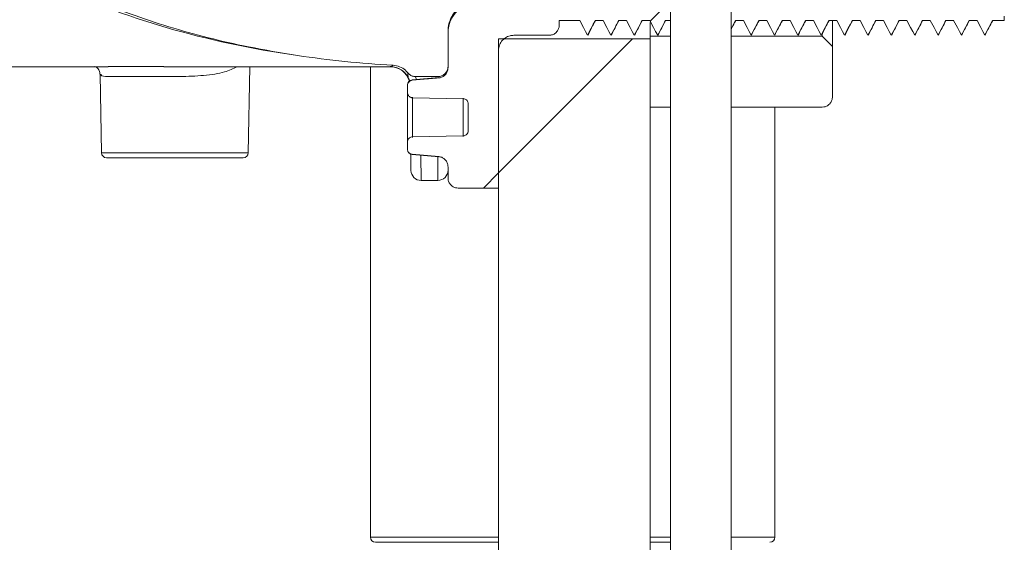
# Model space of a CAD drawing. Units: millimetres. Extents: x 1513 to 3684, y 567 to 3447.
# Drawn here: x 2920 to 3018, y 3021 to 3073 of the extents above; entities that cross this region are included whole.
import ezdxf

# ---------------------------------------------------------------- set-up
doc = ezdxf.new("R2010")
doc.units = ezdxf.units.MM
doc.header["$LTSCALE"] = 18
doc.linetypes.add('SLD-Durchgehend', pattern=[0])

# ---------------------------------------------------------------- blocks, each defined once
blk = doc.blocks.new('SW_HATCH_0')
at = {"color": 0, "linetype": 'SLD-Durchgehend', "lineweight": 18}
for p, q in [((-94.987, 713.236), (-96.985, 711.238)), ((-98.732, 709.491), (-111.987, 696.236)), ((-111.987, 696.236), (-113.484, 694.739))]:
    blk.add_line(p, q, dxfattribs=at)

msp = doc.modelspace()

# ---------------------------------------------------------------- linework, layer by layer
at = {"color": 7, "linetype": 'SLD-Durchgehend', "lineweight": 18}
for p, q in [((2984.683, 3121.071), (2984.683, 3006.071)), ((2990.683, 3006.071), (2990.683, 3121.071)), ((2973.683, 3072.502), (2975.714, 3072.502)), ((2973.683, 3072.502), (2973.683, 3072.027)), ((2973.683, 3072.496), (2975.717, 3072.496)), ((2977.258, 3072.496), (2977.25, 3072.502)), ((2977.25, 3072.502), (2978.024, 3072.502)), ((2977.25, 3072.496), (2978.027, 3072.496)), ((2979.568, 3072.496), (2979.56, 3072.502)), ((2979.56, 3072.502), (2980.334, 3072.502)), ((2979.56, 3072.496), (2980.337, 3072.496)), ((2981.878, 3072.496), (2981.87, 3072.502)), ((2981.87, 3072.502), (2982.644, 3072.502)), ((2981.87, 3072.496), (2982.647, 3072.496)), ((2982.683, 3072.287), (2982.683, 3070.927)), ((2984.188, 3072.496), (2984.18, 3072.502)), ((2984.18, 3072.502), (2984.683, 3072.502)), ((2984.18, 3072.496), (2984.683, 3072.496)), ((2991.118, 3072.496), (2991.11, 3072.502)), ((2991.11, 3072.502), (2991.884, 3072.502)), ((2991.11, 3072.496), (2991.887, 3072.496)), ((2993.428, 3072.496), (2993.42, 3072.502)), ((2993.42, 3072.502), (2994.194, 3072.502)), ((2993.42, 3072.496), (2994.197, 3072.496)), ((2995.738, 3072.496), (2995.73, 3072.502)), ((2995.73, 3072.502), (2996.504, 3072.502)), ((2995.73, 3072.496), (2996.507, 3072.496)), ((2998.048, 3072.496), (2998.04, 3072.502)), ((2998.04, 3072.502), (2998.814, 3072.502)), ((2998.04, 3072.496), (2998.817, 3072.496)), ((3000.358, 3072.496), (3000.35, 3072.502)), ((3000.35, 3072.502), (3001.124, 3072.502)), ((3000.35, 3072.496), (3001.127, 3072.496)), ((3000.683, 3069.926), (3000.683, 3072.496)), ((3002.668, 3072.496), (3002.66, 3072.502)), ((3002.66, 3072.502), (3003.434, 3072.502)), ((3002.66, 3072.496), (3003.437, 3072.496)), ((3004.978, 3072.496), (3004.97, 3072.502)), ((3004.97, 3072.502), (3005.744, 3072.502)), ((3004.97, 3072.496), (3005.747, 3072.496)), ((3007.288, 3072.496), (3007.28, 3072.502)), ((3007.28, 3072.502), (3008.054, 3072.502)), ((3007.28, 3072.496), (3008.057, 3072.496)), ((3009.598, 3072.496), (3009.59, 3072.502)), ((3009.59, 3072.502), (3010.364, 3072.502)), ((3009.59, 3072.496), (3010.367, 3072.496)), ((3011.908, 3072.496), (3011.9, 3072.502)), ((3011.9, 3072.502), (3012.674, 3072.502)), ((3011.9, 3072.496), (3012.677, 3072.496)), ((3014.218, 3072.496), (3014.21, 3072.502)), ((3014.21, 3072.502), (3014.984, 3072.502)), ((3014.21, 3072.496), (3014.987, 3072.496)), ((3016.528, 3072.496), (3016.52, 3072.502)), ((3016.52, 3072.502), (3017.683, 3072.502)), ((3016.52, 3072.496), (3017.683, 3072.496)), ((3017.683, 3072.927), (3017.683, 3072.502)), ((3017.683, 3072.502), (3017.683, 3072.496)), ((2962.683, 3067.947), (2962.683, 3071.427)), ((2973.683, 3072.027), (2973.683, 3072.021)), ((2962.683, 3067.812), (2962.683, 3071.26)), ((2982.683, 3070.677), (2967.683, 3070.677)), ((2967.683, 3070.677), (2967.683, 2983.916)), ((2969.183, 3071.027), (2972.683, 3071.027)), ((2969.183, 3071.027), (2969.183, 3071.021)), ((2969.183, 3071.021), (2972.683, 3071.021)), ((2972.683, 3071.021), (2972.683, 3071.027)), ((2976.501, 3071.089), (2976.494, 3071.049)), ((2978.811, 3071.089), (2978.804, 3071.049)), ((2981.121, 3071.089), (2981.114, 3071.049)), ((2982.683, 3063.925), (2982.683, 3070.927)), ((2984.683, 3070.927), (2982.683, 3070.927)), ((2982.683, 3005.949), (2982.683, 3070.677)), ((2983.431, 3071.089), (2983.424, 3071.049)), ((2999.683, 3070.927), (2990.683, 3070.927)), ((2992.671, 3071.089), (2992.664, 3071.049)), ((2994.981, 3071.089), (2994.974, 3071.049)), ((2997.291, 3071.089), (2997.284, 3071.049)), ((2999.601, 3071.089), (2999.594, 3071.049)), ((2999.683, 3070.927), (2999.683, 3071.074)), ((2999.683, 3070.927), (3000.683, 3069.926)), ((3001.911, 3071.089), (3001.904, 3071.049)), ((3004.221, 3071.089), (3004.214, 3071.049)), ((3006.531, 3071.089), (3006.524, 3071.049)), ((3008.841, 3071.089), (3008.834, 3071.049)), ((3011.151, 3071.089), (3011.144, 3071.049)), ((3013.461, 3071.089), (3013.454, 3071.049)), ((3015.77, 3071.088), (3015.764, 3071.049)), ((2967.683, 3055.925), (2967.683, 3069.526)), ((3000.683, 3064.926), (3000.683, 3069.926)), ((2914.752, 3067.921), (2929.089, 3067.921)), ((2934.6, 3067.921), (2956.948, 3067.921)), ((2942.941, 3059.413), (2943.09, 3067.921)), ((2955.011, 3067.921), (2955.011, 3021.421)), ((2928.288, 3067.189), (2928.424, 3059.413)), ((2961.77, 3066.842), (2959.139, 3066.611)), ((2959.139, 3066.611), (2959.139, 3066.577)), ((2959.483, 3066.94), (2961.683, 3066.94)), ((2961.77, 3066.81), (2961.77, 3066.842)), ((2958.683, 3066.074), (2958.683, 3066.113)), ((2958.683, 3065.362), (2958.683, 3066.074)), ((2958.683, 3060.481), (2958.683, 3065.362)), ((2959.174, 3064.913), (2959.174, 3060.93)), ((2959.174, 3064.849), (2964.192, 3064.758)), ((2964.192, 3061.018), (2964.192, 3064.825)), ((3000.683, 3064.926), (3000.683, 3064.921)), ((2964.683, 3061.61), (2964.683, 3064.233)), ((2984.683, 3063.925), (2982.683, 3063.925)), ((2982.683, 3063.921), (2984.683, 3063.921)), ((2999.683, 3063.925), (2990.683, 3063.925)), ((2990.683, 3063.921), (2999.683, 3063.921)), ((2995.011, 3021.421), (2995.011, 3063.921)), ((2999.683, 3063.921), (2999.683, 3063.925)), ((2964.192, 3061.084), (2959.174, 3060.994)), ((2958.683, 3059.769), (2958.683, 3060.481)), ((2958.683, 3059.73), (2958.683, 3059.769)), ((2928.424, 3059.413), (2935.683, 3059.413)), ((2935.683, 3058.921), (2928.924, 3058.921)), ((2935.683, 3059.413), (2942.941, 3059.413)), ((2942.441, 3058.921), (2935.683, 3058.921)), ((2959.02, 3057.673), (2959.006, 3059.262)), ((2959.139, 3059.266), (2961.77, 3059.033)), ((2959.139, 3059.266), (2959.139, 3059.231)), ((2959.139, 3059.231), (2961.77, 3059.001)), ((2960.005, 3059.156), (2960.02, 3056.682)), ((2961.683, 3056.682), (2961.683, 3059.009)), ((2961.77, 3059.001), (2961.77, 3059.033)), ((2962.683, 3056.925), (2962.683, 3058.031)), ((2962.683, 3056.921), (2962.683, 3056.925)), ((2960.02, 3056.682), (2961.683, 3056.682)), ((2963.683, 3055.925), (2967.683, 3055.925)), ((2963.683, 3055.925), (2963.683, 3055.921)), ((2963.683, 3055.921), (2967.683, 3055.921)), ((2955.011, 3021.421), (2967.683, 3021.421)), ((2967.683, 3020.921), (2955.511, 3020.921)), ((2982.683, 3021.421), (2984.683, 3021.421)), ((2984.683, 3020.921), (2982.683, 3020.921)), ((2990.683, 3021.421), (2995.011, 3021.421))]:
    msp.add_line(p, q, dxfattribs=at)
at = {"color": 7, "linetype": 'SLD-Durchgehend', "lineweight": 18, "flags": 128}
for points in [[(2976.483, 3071.027), (2976.283, 3071.41), (2976.083, 3071.794), (2975.714, 3072.502)], [(2977.25, 3072.502), (2977.05, 3072.118), (2976.851, 3071.734), (2976.483, 3071.027)], [(2978.793, 3071.027), (2978.593, 3071.41), (2978.393, 3071.794), (2978.024, 3072.502)], [(2979.56, 3072.502), (2979.36, 3072.118), (2979.161, 3071.734), (2978.793, 3071.027)], [(2981.103, 3071.027), (2980.903, 3071.41), (2980.703, 3071.794), (2980.334, 3072.502)], [(2981.87, 3072.502), (2981.67, 3072.118), (2981.471, 3071.734), (2981.103, 3071.027)], [(2983.413, 3071.027), (2983.213, 3071.41), (2983.013, 3071.794), (2982.644, 3072.502)], [(2984.18, 3072.502), (2983.98, 3072.118), (2983.781, 3071.734), (2983.413, 3071.027)], [(2991.11, 3072.502), (2990.91, 3072.118), (2990.711, 3071.734), (2990.683, 3071.681)], [(2992.653, 3071.027), (2992.453, 3071.41), (2992.253, 3071.794), (2991.884, 3072.502)], [(2993.42, 3072.502), (2993.22, 3072.118), (2993.021, 3071.734), (2992.653, 3071.027)], [(2994.963, 3071.027), (2994.763, 3071.41), (2994.563, 3071.794), (2994.194, 3072.502)], [(2995.73, 3072.502), (2995.53, 3072.118), (2995.331, 3071.734), (2994.963, 3071.027)], [(2997.273, 3071.027), (2997.073, 3071.41), (2996.873, 3071.794), (2996.504, 3072.502)], [(2998.04, 3072.502), (2997.84, 3072.118), (2997.641, 3071.734), (2997.273, 3071.027)], [(2999.583, 3071.027), (2999.383, 3071.41), (2999.183, 3071.794), (2998.814, 3072.502)], [(3000.35, 3072.502), (3000.15, 3072.118), (2999.951, 3071.734), (2999.583, 3071.027)], [(3001.893, 3071.027), (3001.693, 3071.41), (3001.493, 3071.794), (3001.124, 3072.502)], [(3002.66, 3072.502), (3002.46, 3072.118), (3002.261, 3071.734), (3001.893, 3071.027)], [(3004.203, 3071.027), (3004.003, 3071.41), (3003.803, 3071.794), (3003.434, 3072.502)], [(3004.97, 3072.502), (3004.77, 3072.118), (3004.571, 3071.734), (3004.203, 3071.027)], [(3006.513, 3071.027), (3006.313, 3071.41), (3006.113, 3071.794), (3005.744, 3072.502)], [(3007.28, 3072.502), (3007.08, 3072.118), (3006.881, 3071.734), (3006.513, 3071.027)], [(3008.823, 3071.027), (3008.623, 3071.41), (3008.423, 3071.794), (3008.054, 3072.502)], [(3009.59, 3072.502), (3009.39, 3072.118), (3009.191, 3071.734), (3008.823, 3071.027)], [(3011.133, 3071.027), (3010.933, 3071.41), (3010.733, 3071.794), (3010.364, 3072.502)], [(3011.9, 3072.502), (3011.7, 3072.118), (3011.501, 3071.734), (3011.133, 3071.027)], [(3013.443, 3071.027), (3013.243, 3071.41), (3013.043, 3071.794), (3012.674, 3072.502)], [(3014.21, 3072.502), (3014.01, 3072.118), (3013.811, 3071.734), (3013.443, 3071.027)], [(3015.753, 3071.027), (3015.553, 3071.41), (3015.353, 3071.794), (3014.984, 3072.502)], [(3016.52, 3072.502), (3016.32, 3072.118), (3016.121, 3071.734), (3015.753, 3071.027)], [(2961.77, 3066.81), (2961.53, 3066.788), (2959.139, 3066.577)]]:
    msp.add_lwpolyline(points, dxfattribs=at)
at = {"color": 7, "linetype": 'SLD-Durchgehend', "lineweight": 18}
for centre, radius, start, end in [((2956.948, 3065.921), 2, 16.7425, 90.3159), ((2956.948, 3065.94), 2, 24.36725, 88.93668), ((2959.183, 3066.113), 0.5, 95, 180), ((2959.402, 3067.061), 0.698, 205.0586, 227.60343), ((2959.183, 3059.73), 0.5, 180, 265), ((2928.924, 3059.421), 0.5, 181, 270), ((2942.441, 3059.421), 0.5, 270, 359), ((2960.02, 3057.682), 1, 180.5, 270.5356), ((2961.683, 3057.682), 1, 270, 0), ((2955.511, 3021.421), 0.5, 180, 270), ((2994.511, 3021.421), 0.5, 270, 0)]:
    msp.add_arc(centre, radius, start, end, dxfattribs=at)
for centre, major_axis, ratio, start_param, end_param in [((2963.683, 3093.921), (55, 0), 0.472727, 3.900367, 4.419546), ((2962.817, 3093.921), (-52, 0), 0.5, 1.277954, 1.463472), ((2956.703, 3093.921), (-0.245, 26), 0.038458, 3.141231, 3.178642)]:
    msp.add_ellipse(centre, major_axis=major_axis, ratio=ratio, start_param=start_param, end_param=end_param, dxfattribs=at)
for points, knots in [([(2923.948, 3076.369), (2925.143, 3075.775), (2928.731, 3073.99), (2935.077, 3071.745), (2941.89, 3070.008), (2946.182, 3069.297), (2947.806, 3069.028)], [0, 0, 0, 0, 0.1596891, 0.4794387, 0.8030321, 1, 1, 1, 1]), ([(2962.683, 3071.427), (2962.683, 3071.455), (2962.686, 3071.819), (2962.804, 3072.396), (2963.206, 3073.187), (2963.816, 3073.845), (2964.707, 3074.336), (2965.363, 3074.398), (2965.683, 3074.428)], [0, 0, 0, 0, 0.018144, 0.232857, 0.367328, 0.581979, 0.796632, 1, 1, 1, 1]), ([(2962.683, 3071.26), (2962.698, 3071.487), (2962.736, 3072.05), (2963.052, 3072.778), (2963.6, 3073.474), (2964.329, 3074), (2965.101, 3074.238), (2965.554, 3074.256), (2965.672, 3074.261)], [0, 0, 0, 0, 0.144745, 0.359836, 0.494542, 0.709529, 0.924517, 1, 1, 1, 1]), ([(2976.5, 3071.031), (2976.628, 3071.277), (2976.883, 3071.766), (2977.137, 3072.254), (2977.263, 3072.496)], [0, 0, 0, 0, 0.5036436, 1, 1, 1, 1]), ([(2978.81, 3071.031), (2978.938, 3071.277), (2979.193, 3071.766), (2979.447, 3072.254), (2979.573, 3072.496)], [0, 0, 0, 0, 0.503644, 1, 1, 1, 1]), ([(2981.12, 3071.031), (2981.248, 3071.277), (2981.503, 3071.766), (2981.757, 3072.254), (2981.883, 3072.496)], [0, 0, 0, 0, 0.503644, 1, 1, 1, 1]), ([(2983.43, 3071.031), (2983.558, 3071.277), (2983.813, 3071.766), (2984.067, 3072.254), (2984.193, 3072.496)], [0, 0, 0, 0, 0.5036436, 1, 1, 1, 1]), ([(2990.683, 3071.651), (2990.703, 3071.69), (2990.85, 3071.972), (2990.997, 3072.254), (2991.123, 3072.496)], [0, 0, 0, 0, 0.140209, 1, 1, 1, 1]), ([(2992.67, 3071.031), (2992.798, 3071.277), (2993.053, 3071.766), (2993.307, 3072.254), (2993.433, 3072.496)], [0, 0, 0, 0, 0.503644, 1, 1, 1, 1]), ([(2994.98, 3071.031), (2995.108, 3071.277), (2995.363, 3071.766), (2995.617, 3072.254), (2995.743, 3072.496)], [0, 0, 0, 0, 0.503644, 1, 1, 1, 1]), ([(2997.29, 3071.031), (2997.418, 3071.277), (2997.673, 3071.766), (2997.927, 3072.254), (2998.053, 3072.496)], [0, 0, 0, 0, 0.503644, 1, 1, 1, 1]), ([(2999.6, 3071.031), (2999.728, 3071.277), (2999.983, 3071.766), (3000.237, 3072.254), (3000.363, 3072.496)], [0, 0, 0, 0, 0.503644, 1, 1, 1, 1]), ([(3001.91, 3071.031), (3002.038, 3071.277), (3002.293, 3071.766), (3002.547, 3072.254), (3002.673, 3072.496)], [0, 0, 0, 0, 0.503644, 1, 1, 1, 1]), ([(3004.22, 3071.031), (3004.348, 3071.277), (3004.603, 3071.766), (3004.857, 3072.254), (3004.983, 3072.496)], [0, 0, 0, 0, 0.503644, 1, 1, 1, 1]), ([(3006.53, 3071.031), (3006.658, 3071.277), (3006.913, 3071.766), (3007.167, 3072.254), (3007.293, 3072.496)], [0, 0, 0, 0, 0.503644, 1, 1, 1, 1]), ([(3008.84, 3071.031), (3008.968, 3071.277), (3009.223, 3071.766), (3009.477, 3072.254), (3009.603, 3072.496)], [0, 0, 0, 0, 0.503644, 1, 1, 1, 1]), ([(3011.15, 3071.031), (3011.278, 3071.277), (3011.533, 3071.766), (3011.787, 3072.254), (3011.913, 3072.496)], [0, 0, 0, 0, 0.503644, 1, 1, 1, 1]), ([(3013.46, 3071.031), (3013.588, 3071.277), (3013.843, 3071.766), (3014.097, 3072.254), (3014.223, 3072.496)], [0, 0, 0, 0, 0.503644, 1, 1, 1, 1]), ([(3015.77, 3071.031), (3015.898, 3071.277), (3016.153, 3071.766), (3016.407, 3072.254), (3016.533, 3072.496)], [0, 0, 0, 0, 0.50353, 1, 1, 1, 1]), ([(2973.683, 3072.027), (2973.683, 3072.021), (2973.682, 3071.904), (2973.639, 3071.674), (2973.489, 3071.413), (2973.277, 3071.208), (2973.016, 3071.059), (2972.793, 3071.037), (2972.683, 3071.027)], [0, 0, 0, 0, 0.0105513, 0.2253002, 0.4400442, 0.5744971, 0.7891233, 1, 1, 1, 1]), ([(2967.683, 3069.526), (2967.684, 3069.575), (2967.689, 3069.73), (2967.757, 3070.047), (2967.962, 3070.448), (2968.336, 3070.797), (2968.765, 3070.996), (2969.058, 3071.017), (2969.183, 3071.027)], [0, 0, 0, 0, 0.062619, 0.196987, 0.411577, 0.626167, 0.840728, 1, 1, 1, 1]), ([(2927.772, 3067.952), (2927.772, 3067.952), (2927.778, 3067.949), (2927.959, 3067.873), (2928.235, 3067.572), (2928.256, 3067.295), (2928.266, 3067.168)], [0, 0, 0, 0, 0.0332087, 0.3625165, 0.7057841, 1, 1, 1, 1]), ([(2941.812, 3067.921), (2941.434, 3067.733), (2940.59, 3067.313), (2938.57, 3067.026), (2936.782, 3066.953), (2934.962, 3066.934), (2933.12, 3066.95), (2930.922, 3066.948), (2929.298, 3066.935), (2928.379, 3066.951), (2928.379, 3067.122), (2928.379, 3067.192)], [0, 0, 0, 0, 0.1054274, 0.2348965, 0.3640466, 0.392393, 0.5234103, 0.6545175, 0.7845998, 0.9127338, 1, 1, 1, 1]), ([(2929.089, 3067.925), (2929.498, 3067.926), (2930.498, 3067.93), (2932.481, 3067.929), (2934.007, 3067.926), (2934.6, 3067.925)], [0, 0, 0, 0, 0.297245, 0.726722, 1, 1, 1, 1]), ([(2956.985, 3067.94), (2957.055, 3067.958), (2957.161, 3067.984), (2957.209, 3068.05), (2957.225, 3068.072)], [0, 0, 0, 0, 0.663495, 1, 1, 1, 1]), ([(2957.247, 3068.071), (2957.469, 3068.037), (2957.913, 3067.968), (2958.403, 3067.657), (2958.626, 3067.404), (2958.702, 3067.319)], [0, 0, 0, 0, 0.398209, 0.796394, 1, 1, 1, 1]), ([(2962.683, 3067.947), (2962.681, 3067.898), (2962.673, 3067.736), (2962.584, 3067.469), (2962.4, 3067.227), (2962.162, 3067.049), (2961.925, 3066.955), (2961.748, 3066.944), (2961.683, 3066.94)], [0, 0, 0, 0, 0.093534, 0.309486, 0.525565, 0.662482, 0.875273, 1, 1, 1, 1]), ([(2962.683, 3067.812), (2962.681, 3067.769), (2962.675, 3067.613), (2962.592, 3067.349), (2962.412, 3067.105), (2962.176, 3066.923), (2961.963, 3066.834), (2961.811, 3066.815), (2961.77, 3066.81)], [0, 0, 0, 0, 0.08765, 0.316319, 0.545187, 0.690411, 0.915617, 1, 1, 1, 1]), ([(2958.683, 3066.074), (2958.685, 3066.107), (2958.69, 3066.198), (2958.746, 3066.339), (2958.858, 3066.471), (2958.997, 3066.554), (2959.096, 3066.57), (2959.139, 3066.577)], [0, 0, 0, 0, 0.1351845, 0.3666957, 0.5965155, 0.8239618, 1, 1, 1, 1]), ([(2958.77, 3066.765), (2958.744, 3066.913), (2958.691, 3067.212), (2958.698, 3067.305), (2958.702, 3067.352)], [0, 0, 0, 0, 0.495952, 1, 1, 1, 1]), ([(2959.483, 3066.94), (2959.372, 3066.952), (2959.148, 3066.974), (2958.879, 3067.125), (2958.753, 3067.263), (2958.702, 3067.319)], [0, 0, 0, 0, 0.373554, 0.747048, 1, 1, 1, 1]), ([(2958.847, 3066.475), (2958.838, 3066.538), (2958.821, 3066.654), (2958.786, 3066.73), (2958.77, 3066.765)], [0, 0, 0, 0, 0.540999, 1, 1, 1, 1]), ([(2959.487, 3066.971), (2959.478, 3066.954), (2959.465, 3066.93), (2959.544, 3066.714), (2959.568, 3066.649)], [0, 0, 0, 0, 0.695478, 1, 1, 1, 1]), ([(2959.174, 3064.849), (2959.153, 3064.85), (2959.1, 3064.853), (2958.994, 3064.881), (2958.866, 3064.953), (2958.753, 3065.083), (2958.692, 3065.226), (2958.685, 3065.323), (2958.683, 3065.362)], [0, 0, 0, 0, 0.080403, 0.201729, 0.416423, 0.63093, 0.849955, 1, 1, 1, 1]), ([(2964.192, 3064.758), (2964.197, 3064.758), (2964.256, 3064.757), (2964.37, 3064.731), (2964.511, 3064.643), (2964.618, 3064.512), (2964.675, 3064.368), (2964.68, 3064.272), (2964.683, 3064.233)], [0, 0, 0, 0, 0.020184, 0.224502, 0.429238, 0.637935, 0.854073, 1, 1, 1, 1]), ([(3000.683, 3064.926), (3000.682, 3064.904), (3000.68, 3064.77), (3000.62, 3064.525), (3000.458, 3064.273), (3000.236, 3064.078), (2999.983, 3063.95), (2999.777, 3063.933), (2999.683, 3063.925)], [0, 0, 0, 0, 0.042169, 0.256809, 0.471443, 0.605806, 0.820371, 1, 1, 1, 1]), ([(2964.683, 3061.61), (2964.68, 3061.564), (2964.672, 3061.455), (2964.604, 3061.307), (2964.489, 3061.183), (2964.35, 3061.102), (2964.243, 3061.09), (2964.192, 3061.084)], [0, 0, 0, 0, 0.171461, 0.411245, 0.598042, 0.805017, 1, 1, 1, 1]), ([(2958.683, 3060.481), (2958.684, 3060.508), (2958.687, 3060.572), (2958.72, 3060.691), (2958.799, 3060.825), (2958.933, 3060.936), (2959.067, 3060.987), (2959.149, 3060.992), (2959.174, 3060.994)], [0, 0, 0, 0, 0.102671, 0.245912, 0.466455, 0.687148, 0.903753, 1, 1, 1, 1]), ([(2959.139, 3059.266), (2959.121, 3059.268), (2959.048, 3059.277), (2958.946, 3059.317), (2958.828, 3059.404), (2958.736, 3059.522), (2958.688, 3059.658), (2958.684, 3059.742), (2958.683, 3059.769)], [0, 0, 0, 0, 0.072806, 0.296597, 0.433287, 0.661481, 0.889604, 1, 1, 1, 1]), ([(2961.77, 3059.033), (2961.813, 3059.028), (2961.967, 3059.008), (2962.218, 3058.902), (2962.442, 3058.705), (2962.602, 3058.457), (2962.674, 3058.234), (2962.681, 3058.076), (2962.683, 3058.031)], [0, 0, 0, 0, 0.088497, 0.313093, 0.538561, 0.679666, 0.908489, 1, 1, 1, 1]), ([(2963.683, 3055.925), (2963.592, 3055.932), (2963.389, 3055.948), (2963.137, 3056.072), (2962.914, 3056.265), (2962.75, 3056.516), (2962.687, 3056.763), (2962.683, 3056.9), (2962.683, 3056.925)], [0, 0, 0, 0, 0.1739739, 0.3885328, 0.5227991, 0.737398, 0.9519965, 1, 1, 1, 1])]:
    msp.add_open_spline(points, degree=3, knots=knots, dxfattribs=at)

# ---------------------------------------------------------------- block references
msp.add_blockref('SW_HATCH_0', (3079.67, 2361.185), dxfattribs=at)

doc.saveas('drawing.dxf')
